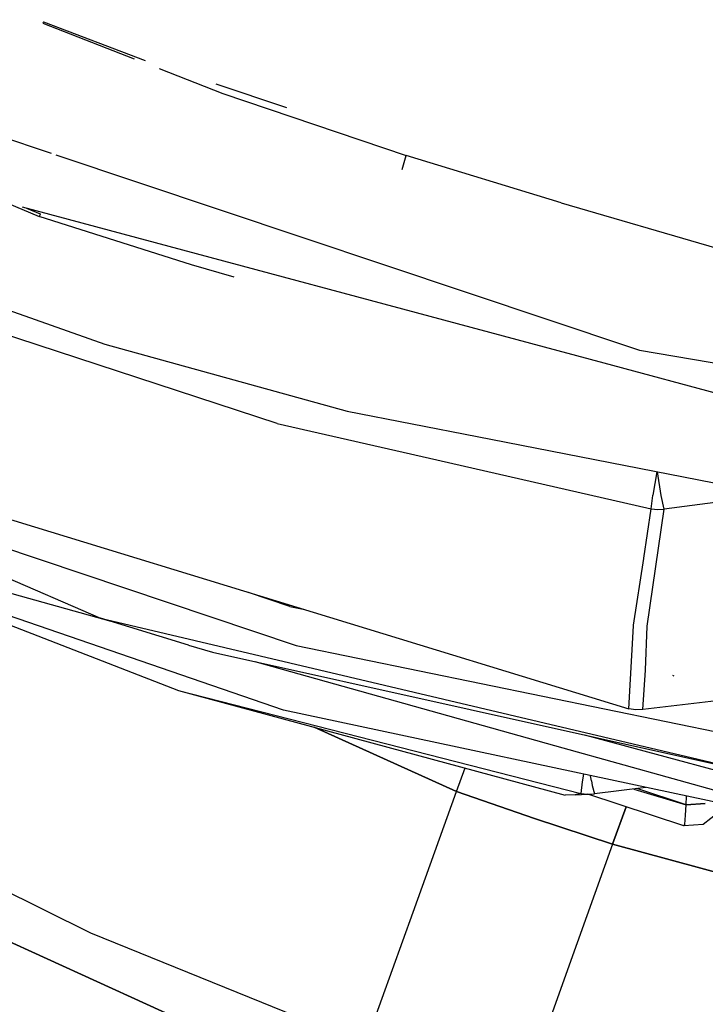
# Model space of a CAD drawing. Units: millimetres. Extents: x 772 to 7438, y -1445 to 1689.
# Drawn here: x 1067 to 1108, y -1010 to -950 of the extents above; entities that cross this region are included whole.
import ezdxf

# ---------------------------------------------------------------- set-up
doc = ezdxf.new("R2010")
doc.units = ezdxf.units.MM
doc.layers.add('TFR-TRI', color=7, linetype='CONTINUOUS', true_color=0xffffff)

msp = doc.modelspace()

# ---------------------------------------------------------------- linework, layer by layer
at = {"layer": 'TFR-TRI', "color": 18, "linetype": 'CONTINUOUS'}
for p, q in [((1037.251899, -947.958801), (1068.791206, -958.527161)), ((1037.251899, -947.958801), (1068.791206, -958.527161)), ((1068.318427, -950.564514), (1068.284004, -950.647156)), ((1068.318427, -950.564514), (1068.284004, -950.647156)), ((1068.284004, -950.647156), (1073.829658, -952.809387)), ((1068.284004, -950.647156), (1073.829658, -952.809387)), ((1068.318427, -950.564514), (1074.481269, -952.895874)), ((1068.318427, -950.564514), (1074.481269, -952.895874)), ((1075.334663, -953.396179), (1079.209541, -954.907043)), ((1075.334663, -953.396179), (1079.209541, -954.907043)), ((1078.771308, -954.321167), (1083.074165, -955.750671)), ((1078.771308, -954.321167), (1083.074165, -955.750671)), ((1079.209541, -954.907043), (1090.319892, -958.661438)), ((1079.209541, -954.907043), (1090.319892, -958.661438)), ((1069.073676, -958.621826), (1104.003486, -970.326355)), ((1069.073676, -958.621826), (1104.003486, -970.326355)), ((1090.088081, -959.529419), (1090.319892, -958.661438)), ((1090.088081, -959.529419), (1090.319892, -958.661438)), ((1099.734565, -961.544006), (1090.319892, -958.661438)), ((1099.734565, -961.544006), (1090.319892, -958.661438)), ((1066.091743, -961.543945), (1068.061836, -962.374634)), ((1099.734565, -961.544006), (1109.190498, -964.29425)), ((1099.734565, -961.544006), (1109.190498, -964.29425)), ((1102.351753, -971.280029), (1067.038886, -961.798279)), ((1102.351753, -971.280029), (1067.038886, -961.798279)), ((1067.288276, -961.865234), (1068.117866, -962.218689)), ((1068.108588, -962.24292), (1068.061836, -962.374634)), ((1068.108588, -962.24292), (1068.061836, -962.374634)), ((1077.293403, -965.30304), (1068.061836, -962.374634)), ((1068.117866, -962.218689), (1068.108588, -962.24292)), ((1068.117866, -962.218689), (1068.108588, -962.24292)), ((1056.813178, -964.767334), (1072.033881, -970.114685)), ((1079.886176, -966.051025), (1077.293403, -965.30304)), ((1082.502998, -974.93866), (1060.062812, -967.585571)), ((1082.502998, -974.93866), (1060.062812, -967.585571)), ((1032.807807, -969.90979), (1071.76728, -986.743896)), ((1072.033881, -970.114685), (1086.73896, -974.194031)), ((1104.003608, -970.326355), (1104.482856, -970.487)), ((1104.003608, -970.326355), (1104.482856, -970.487)), ((1104.482856, -970.487), (1114.877631, -972.266174)), ((1104.482856, -970.487), (1114.877631, -972.266174)), ((1116.064887, -974.962097), (1102.351875, -971.280029)), ((1116.064887, -974.962097), (1102.351875, -971.280029)), ((1086.73896, -974.194031), (1094.635444, -975.735168)), ((1082.502998, -974.93866), (1092.190864, -977.146484)), ((1082.502998, -974.93866), (1092.190864, -977.146484)), ((1094.635566, -975.735168), (1115.978828, -979.900635)), ((1092.190864, -977.146484), (1105.200752, -980.111389)), ((1092.190864, -977.146484), (1105.200752, -980.111389)), ((1052.518623, -977.947632), (1083.65229, -988.403442)), ((1052.518623, -977.947632), (1083.65229, -988.403442)), ((1057.022773, -977.922241), (1103.846504, -992.258728)), ((1057.022773, -977.922241), (1103.846504, -992.258728)), ((1105.543037, -977.863892), (1105.305366, -979.282959)), ((1105.543037, -977.863892), (1105.305366, -979.282959)), ((1105.807563, -979.305542), (1105.589668, -977.873047)), ((1105.807563, -979.305542), (1105.589668, -977.873047)), ((1105.200752, -980.111389), (1105.302802, -979.301147)), ((1105.200752, -980.111389), (1105.302802, -979.301147)), ((1105.302802, -979.301147), (1105.305366, -979.282959)), ((1105.302802, -979.301147), (1105.305366, -979.282959)), ((1105.992255, -980.135315), (1105.807563, -979.305542)), ((1105.992255, -980.135315), (1105.807563, -979.305542)), ((1111.293037, -979.440979), (1105.992255, -980.135315)), ((1111.293037, -979.440979), (1105.992255, -980.135315)), ((1104.745673, -983.121155), (1105.200752, -980.111389)), ((1104.745673, -983.121155), (1105.200752, -980.111389)), ((1104.965156, -987.24353), (1105.992255, -980.135315)), ((1104.965156, -987.24353), (1105.992255, -980.135315)), ((1105.200752, -980.111389), (1105.595649, -980.152588)), ((1105.200752, -980.111389), (1105.595649, -980.152588)), ((1105.595649, -980.152588), (1105.992255, -980.135315)), ((1105.595649, -980.152588), (1105.992255, -980.135315)), ((1052.469184, -981.359314), (1072.412666, -986.943176)), ((1052.469184, -981.359314), (1072.412666, -986.943176)), ((1082.879707, -992.338196), (1052.729316, -981.956604)), ((1053.905586, -982.361633), (1076.519477, -991.139282)), ((1053.905586, -982.361633), (1076.519477, -991.139282)), ((1104.132392, -987.17627), (1104.745551, -983.121338)), ((1104.132392, -987.17627), (1104.745551, -983.121338)), ((1083.273872, -986.04657), (1080.76789, -985.192444)), ((1083.273872, -986.04657), (1080.76789, -985.192444)), ((1083.273872, -986.04657), (1084.16999, -986.234131)), ((1083.273872, -986.04657), (1084.16999, -986.234131)), ((1077.11103, -988.393982), (1071.76728, -986.743896)), ((1071.76728, -986.743896), (1112.056953, -996.265503)), ((1071.76728, -986.743896), (1112.056953, -996.265503)), ((1103.846504, -992.258728), (1104.127387, -987.209717)), ((1103.846504, -992.258728), (1104.127387, -987.209717)), ((1104.127387, -987.209717), (1104.132392, -987.176575)), ((1104.127387, -987.209717), (1104.132392, -987.176575)), ((1104.860053, -989.907288), (1104.965156, -987.24353)), ((1104.860053, -989.907288), (1104.965156, -987.24353)), ((1077.11103, -988.393982), (1078.57685, -988.816284)), ((1083.65229, -988.403442), (1117.206489, -995.314331)), ((1083.65229, -988.403442), (1117.206489, -995.314331)), ((1078.57685, -988.816284), (1112.056953, -996.265503)), ((1081.138252, -989.38623), (1099.840644, -994.622559)), ((1081.138252, -989.38623), (1099.840644, -994.622559)), ((1104.690864, -992.293945), (1104.860053, -989.907288)), ((1104.690864, -992.293945), (1104.860053, -989.907288)), ((1106.58686, -990.279541), (1106.523261, -990.241943)), ((1106.58686, -990.279541), (1106.523261, -990.241943)), ((1076.519477, -991.139282), (1100.931098, -997.385864)), ((1076.519477, -991.139282), (1100.931098, -997.385864)), ((1076.519477, -991.139282), (1099.976753, -997.487732)), ((1109.846626, -991.680664), (1104.690864, -992.293945)), ((1109.846626, -991.680664), (1104.690864, -992.293945)), ((1115.472846, -999.29187), (1082.879707, -992.338196)), ((1104.26728, -992.310059), (1103.846504, -992.258728)), ((1104.26728, -992.310059), (1103.846504, -992.258728)), ((1104.690864, -992.293945), (1104.26728, -992.310059)), ((1104.690864, -992.293945), (1104.26728, -992.310059)), ((1093.391059, -997.264221), (1084.747627, -993.36615)), ((1084.747627, -993.36615), (1093.391059, -997.264221)), ((1101.161323, -993.841248), (1123.916206, -999.972961)), ((1099.841499, -994.622803), (1112.814887, -998.255127)), ((1099.841499, -994.622803), (1112.814887, -998.255127)), ((1093.391059, -997.264221), (1093.902412, -995.843811)), ((1093.391059, -997.264221), (1093.902412, -995.843811)), ((1101.103095, -996.226135), (1101.018012, -996.695129)), ((1101.103095, -996.226135), (1101.018012, -996.695129)), ((1101.018012, -996.695129), (1100.931098, -997.385864)), ((1101.018012, -996.695129), (1100.931098, -997.385864)), ((1101.572944, -996.629639), (1101.527412, -996.316711)), ((1101.572944, -996.629639), (1101.527412, -996.316711)), ((1101.572944, -996.629639), (1101.62519, -996.918518)), ((1101.572944, -996.629639), (1101.62519, -996.918518)), ((1090.75312, -1004.594238), (1093.391059, -997.264221)), ((1090.75312, -1004.594238), (1093.391059, -997.264221)), ((1093.391059, -997.264221), (1098.110908, -998.918396)), ((1098.110908, -998.918396), (1093.391059, -997.264221)), ((1100.931098, -997.385864), (1100.594062, -997.475891)), ((1100.931098, -997.385864), (1100.594062, -997.475891)), ((1100.594062, -997.475891), (1101.763007, -997.415771)), ((1100.931098, -997.385864), (1101.346015, -997.433716)), ((1100.931098, -997.385864), (1101.346015, -997.433716)), ((1101.346015, -997.433716), (1101.763007, -997.415771)), ((1101.346015, -997.433716), (1101.763007, -997.415771)), ((1101.62519, -996.918518), (1101.763007, -997.415771)), ((1101.62519, -996.918518), (1101.763007, -997.415771)), ((1104.87934, -997.031799), (1101.763007, -997.415771)), ((1104.87934, -997.031799), (1101.763007, -997.415771)), ((1104.143501, -997.122437), (1107.320747, -998.089417)), ((1104.143501, -997.122437), (1107.320747, -998.089417)), ((1107.320747, -998.089417), (1104.331489, -997.099304)), ((1107.320747, -998.089417), (1104.331489, -997.099304)), ((1071.18122, -1005.87146), (1054.480781, -997.561523)), ((1071.18122, -1005.87146), (1054.480781, -997.561523)), ((1100.594062, -997.475891), (1099.976753, -997.487732)), ((1100.594062, -997.475891), (1099.976753, -997.487732)), ((1107.186836, -999.361206), (1101.355781, -997.436707)), ((1107.320747, -998.089417), (1107.338569, -997.556458)), ((1107.320747, -998.089417), (1107.338569, -997.556458)), ((1108.48664, -998.001465), (1107.320747, -998.089417)), ((1107.320747, -998.089417), (1108.48664, -998.001648)), ((1102.862861, -1000.476929), (1103.680854, -998.204041)), ((1103.680854, -998.204041), (1102.862861, -1000.476929)), ((1107.291694, -998.718994), (1107.320747, -998.089417)), ((1107.291694, -998.718994), (1107.320747, -998.089417)), ((1109.286323, -998.539551), (1108.363105, -999.27417)), ((1102.862861, -1000.476929), (1098.110908, -998.918396)), ((1098.110908, -998.918396), (1102.862861, -1000.476929)), ((1107.238715, -999.280396), (1107.291694, -998.718994)), ((1107.238715, -999.280396), (1107.291694, -998.718994)), ((1108.363105, -999.27417), (1107.186836, -999.361206)), ((1107.186836, -999.361206), (1107.238715, -999.280396)), ((1107.186836, -999.361206), (1107.238715, -999.280396)), ((1053.166572, -1000.412354), (1086.745185, -1015.729797)), ((1086.745185, -1015.729797), (1053.166572, -1000.412354)), ((1102.862861, -1000.476929), (1100.21894, -1007.82251)), ((1102.862861, -1000.476929), (1100.21894, -1007.82251)), ((1102.862861, -1000.476929), (1125.53852, -1006.608521)), ((1125.53852, -1006.608521), (1102.862861, -1000.476929)), ((1087.864448, -1012.620117), (1090.75312, -1004.594238)), ((1087.864448, -1012.620117), (1090.75312, -1004.594238)), ((1087.864448, -1012.620117), (1071.18122, -1005.87146)), ((1087.864448, -1012.620117), (1071.18122, -1005.87146)), ((1100.21894, -1007.82251), (1097.325019, -1015.863159)), ((1100.21894, -1007.82251), (1097.325019, -1015.863159))]:
    msp.add_line(p, q, dxfattribs=at)

doc.saveas('drawing.dxf')
